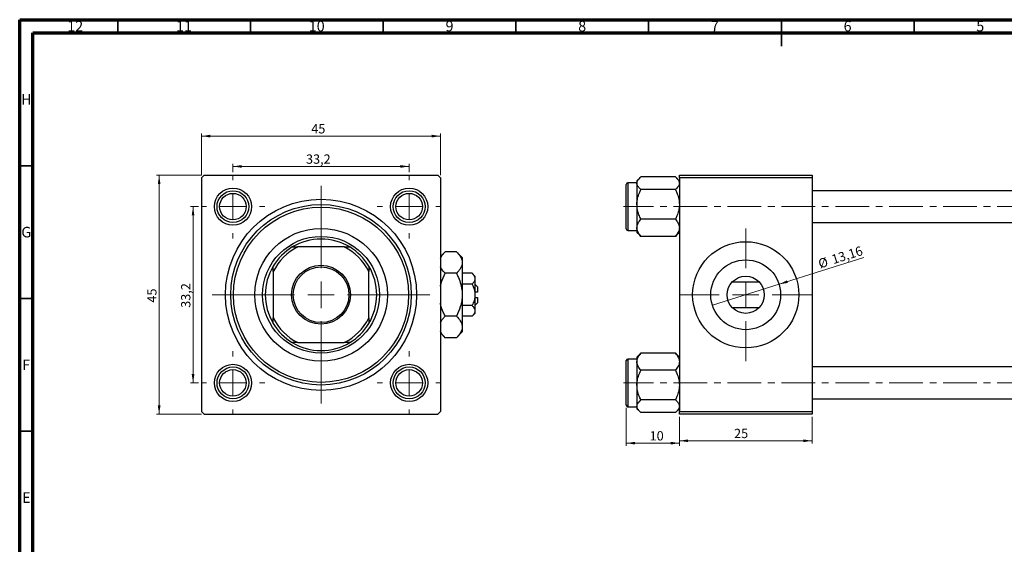
# Model space of a CAD drawing. Units: millimetres. Extents: x 15 to 637, y 5 to 415.
# Drawn here: x 15 to 386, y 217 to 415 of the extents above; entities that cross this region are included whole.
import ezdxf

# ---------------------------------------------------------------- set-up
doc = ezdxf.new("R2010")
doc.units = ezdxf.units.MM
doc.linetypes.add('CENTERX2', pattern=[20.32, 12.7, -2.54, 2.54, -2.54])
doc.styles.add('SLDTEXTSTYLE0', font='TXT', dxfattribs={"width": 0.75})
doc.dimstyles.new('SLDDIMSTYLE0', dxfattribs={"dimtxt": 3.5, "dimasz": 3.302, "dimexe": 0, "dimexo": 0.0625, "dimgap": 0.875, "dimtad": 1, "dimdec": 0, "dimlfac": 0.5, "dimrnd": 1e-09, "dimzin": 12, "dimdsep": 46, "dimtxsty": 'SLDTEXTSTYLE0', "dimsah": 1, "dimcen": 0.09, "dimadec": 0, "dimazin": 3, "dimtfac": 1, "dimtdec": 0, "dimtofl": 0, "dimtmove": 0, "dimatfit": 3, "dimfxl": 1, "dimfrac": 2, "dimtolj": 1, "dimtzin": 12, "dimarcsym": 0})
doc.dimstyles.new('SLDDIMSTYLE1', dxfattribs={"dimtxt": 3.5, "dimasz": 3.302, "dimexe": 0, "dimexo": 0.0625, "dimgap": 0.875, "dimtad": 1, "dimdec": 1, "dimlfac": 0.5, "dimrnd": 1e-09, "dimzin": 12, "dimdsep": 46, "dimtxsty": 'SLDTEXTSTYLE0', "dimsah": 1, "dimcen": 0.09, "dimadec": 0, "dimazin": 3, "dimtfac": 1, "dimtdec": 1, "dimtofl": 0, "dimtmove": 0, "dimatfit": 3, "dimfxl": 1, "dimfrac": 2, "dimtolj": 1, "dimtzin": 12, "dimarcsym": 0})
doc.dimstyles.new('SLDDIMSTYLE2', dxfattribs={"dimtxt": 3.5, "dimasz": 3.302, "dimexe": 0, "dimexo": 0.0625, "dimgap": 0.875, "dimtad": 1, "dimlfac": 0.5, "dimrnd": 1e-09, "dimzin": 12, "dimdsep": 46, "dimtxsty": 'SLDTEXTSTYLE0', "dimblk1": 'NONE', "dimsah": 1, "dimcen": 0, "dimadec": 0, "dimazin": 3, "dimtfac": 1, "dimtmove": 0, "dimatfit": 3, "dimldrblk": 'NONE', "dimfxl": 1, "dimfrac": 2, "dimtolj": 1, "dimtzin": 12, "dimarcsym": 0})
doc.dimstyles.new('SLDDIMSTYLE3', dxfattribs={"dimtxt": 3.5, "dimasz": 3.302, "dimexe": 0, "dimexo": 0.0625, "dimgap": 0.875, "dimtad": 1, "dimdec": 0, "dimlfac": 0.5, "dimrnd": 1e-09, "dimzin": 12, "dimdsep": 46, "dimtxsty": 'SLDTEXTSTYLE0', "dimsah": 1, "dimcen": 0.09, "dimadec": 0, "dimazin": 3, "dimtfac": 1, "dimtdec": 0, "dimtmove": 0, "dimatfit": 0, "dimfxl": 1, "dimfrac": 2, "dimtolj": 1, "dimtzin": 12, "dimarcsym": 0})

# ---------------------------------------------------------------- blocks, each defined once
blk = doc.blocks.new('_D')
at = {"color": 7, "linetype": 'Continuous', "lineweight": 0}
for p, q in [((83.55, 356.38), (66.55, 356.38)), ((67.55, 266.38), (67.55, 356.38)), ((83.55, 266.38), (66.55, 266.38))]:
    blk.add_line(p, q, dxfattribs=at)
at = {"color": 7, "linetype": 'Continuous', "lineweight": 18}
for points in [[(67.55, 356.38), (67.04, 353.08), (68.06, 353.08)], [(67.55, 266.38), (68.06, 269.68), (67.04, 269.68)]]:
    blk.add_solid(points, dxfattribs=at)
at = {"color": 7, "linetype": 'Continuous', "lineweight": 18, "insert": (63.04, 308.43), "char_height": 3.5, "attachment_point": 1, "rotation": 90, "style": 'SLDTEXTSTYLE0'}
blk.add_mtext('45', dxfattribs=at)
blk = doc.blocks.new('_D_1')
at = {"color": 7, "linetype": 'Continuous', "lineweight": 0}
for p, q in [((82.35, 344.58), (79.33, 344.58)), ((80.33, 344.58), (80.33, 278.18)), ((82.35, 278.18), (79.33, 278.18))]:
    blk.add_line(p, q, dxfattribs=at)
at = {"color": 7, "linetype": 'Continuous', "lineweight": 18}
for points in [[(80.33, 344.58), (79.82, 341.28), (80.83, 341.28)], [(80.33, 278.18), (80.83, 281.48), (79.82, 281.48)]]:
    blk.add_solid(points, dxfattribs=at)
at = {"color": 7, "linetype": 'Continuous', "lineweight": 18, "insert": (75.82, 306.47), "char_height": 3.5, "attachment_point": 1, "rotation": 90, "style": 'SLDTEXTSTYLE0'}
blk.add_mtext('33,2', dxfattribs=at)
blk = doc.blocks.new('_D_2')
at = {"color": 7, "linetype": 'Continuous', "lineweight": 0}
for p, q in [((83.55, 356.38), (83.55, 372.15)), ((83.55, 371.15), (173.55, 371.15)), ((173.55, 356.38), (173.55, 372.15))]:
    blk.add_line(p, q, dxfattribs=at)
at = {"color": 7, "linetype": 'Continuous', "lineweight": 18}
for points in [[(83.55, 371.15), (86.85, 370.64), (86.85, 371.66)], [(173.55, 371.15), (170.25, 371.66), (170.25, 370.64)]]:
    blk.add_solid(points, dxfattribs=at)
at = {"color": 7, "linetype": 'Continuous', "lineweight": 18, "insert": (124.88, 375.66), "char_height": 3.5, "attachment_point": 1, "style": 'SLDTEXTSTYLE0'}
blk.add_mtext('45', dxfattribs=at)
blk = doc.blocks.new('_D_3')
at = {"color": 7, "linetype": 'Continuous', "lineweight": 0}
for p, q in [((95.35, 357.58), (95.35, 360.72)), ((161.75, 357.58), (161.75, 360.72)), ((95.35, 359.72), (161.75, 359.72))]:
    blk.add_line(p, q, dxfattribs=at)
at = {"color": 7, "linetype": 'Continuous', "lineweight": 18}
for points in [[(95.35, 359.72), (98.65, 359.22), (98.65, 360.23)], [(161.75, 359.72), (158.45, 360.23), (158.45, 359.22)]]:
    blk.add_solid(points, dxfattribs=at)
at = {"color": 7, "linetype": 'Continuous', "lineweight": 18, "insert": (122.89, 364.24), "char_height": 3.5, "attachment_point": 1, "style": 'SLDTEXTSTYLE0'}
blk.add_mtext('33,2', dxfattribs=at)
blk = doc.blocks.new('SW_CENTERMARKSYMBOL_0')
at = {"color": 0, "linetype": 'Continuous', "lineweight": 18}
for p, q in [((0, 10), (0, 41)), ((0, 0), (0, 5)), ((-10, 0), (-41, 0)), ((0, 0), (-5, 0)), ((0, 0), (0, -5)), ((0, 0), (5, 0)), ((10, 0), (41, 0)), ((0, -10), (0, -41))]:
    blk.add_line(p, q, dxfattribs=at)
blk = doc.blocks.new('SW_CENTERMARKSYMBOL_1')
at = {"color": 0, "linetype": 'Continuous', "lineweight": 18}
for p, q in [((0, 10), (0, 12)), ((0, 0), (0, 5)), ((-10, 0), (-12, 0)), ((0, 0), (-5, 0)), ((0, 0), (0, -5)), ((0, 0), (5, 0)), ((10, 0), (12, 0)), ((0, -10), (0, -12))]:
    blk.add_line(p, q, dxfattribs=at)
blk = doc.blocks.new('SW_CENTERMARKSYMBOL_2')
at = {"color": 0, "linetype": 'Continuous', "lineweight": 18}
for p, q in [((0, 10), (0, 12)), ((0, 0), (0, 5)), ((-10, 0), (-12, 0)), ((0, 0), (-5, 0)), ((0, 0), (0, -5)), ((0, 0), (5, 0)), ((10, 0), (12, 0)), ((0, -10), (0, -12))]:
    blk.add_line(p, q, dxfattribs=at)
blk = doc.blocks.new('SW_CENTERMARKSYMBOL_3')
at = {"color": 0, "linetype": 'Continuous', "lineweight": 18}
for p, q in [((0, 10), (0, 12)), ((0, 0), (0, 5)), ((-10, 0), (-12, 0)), ((0, 0), (-5, 0)), ((0, 0), (0, -5)), ((0, 0), (5, 0)), ((10, 0), (12, 0)), ((0, -10), (0, -12))]:
    blk.add_line(p, q, dxfattribs=at)
blk = doc.blocks.new('SW_CENTERMARKSYMBOL_4')
at = {"color": 0, "linetype": 'Continuous', "lineweight": 18}
for p, q in [((0, 10), (0, 12)), ((0, 0), (0, 5)), ((-10, 0), (-12, 0)), ((0, 0), (-5, 0)), ((0, 0), (0, -5)), ((0, 0), (5, 0)), ((10, 0), (12, 0)), ((0, -10), (0, -12))]:
    blk.add_line(p, q, dxfattribs=at)
blk = doc.blocks.new('_D_5')
at = {"color": 7, "linetype": 'Continuous', "lineweight": 0}
for q in [(333.02, 325.38), (276.02, 307.43)]:
    blk.add_line((301.13, 315.33), q, dxfattribs=at)
at = {"color": 7, "linetype": 'Continuous', "lineweight": 18}
blk.add_solid([(301.13, 315.33), (304.43, 315.84), (304.13, 316.81)], dxfattribs=at)
at = {"color": 7, "linetype": 'Continuous', "lineweight": 18, "char_height": 3.5, "attachment_point": 1, "rotation": 17.4831, "style": 'SLDTEXTSTYLE0'}
for s, insert in [('13,16', (320.55, 326.23)), ('%%c', (315.53, 324.59))]:
    blk.add_mtext(s, dxfattribs=dict(at, insert=insert))
blk = doc.blocks.new('_None')
blk = doc.blocks.new('_D_8')
at = {"color": 7, "linetype": 'Continuous', "lineweight": 0}
for p, q in [((243.58, 268.78), (243.58, 254.48)), ((263.58, 265.38), (263.58, 254.48)), ((243.58, 255.48), (263.58, 255.48))]:
    blk.add_line(p, q, dxfattribs=at)
at = {"color": 7, "linetype": 'Continuous', "lineweight": 18}
for points in [[(243.58, 255.48), (246.88, 254.97), (246.88, 255.99)], [(263.58, 255.48), (260.27, 255.99), (260.27, 254.97)]]:
    blk.add_solid(points, dxfattribs=at)
at = {"color": 7, "linetype": 'Continuous', "lineweight": 18, "insert": (252.37, 259.99), "char_height": 3.5, "attachment_point": 1, "style": 'SLDTEXTSTYLE0'}
blk.add_mtext('10', dxfattribs=at)
blk = doc.blocks.new('_D_9')
at = {"color": 7, "linetype": 'Continuous', "lineweight": 0}
for p, q in [((263.58, 265.38), (263.58, 255.38)), ((313.58, 265.38), (313.58, 255.38)), ((263.58, 256.38), (313.58, 256.38))]:
    blk.add_line(p, q, dxfattribs=at)
at = {"color": 7, "linetype": 'Continuous', "lineweight": 18}
for points in [[(263.58, 256.38), (266.88, 255.87), (266.88, 256.89)], [(313.58, 256.38), (310.27, 256.89), (310.27, 255.87)]]:
    blk.add_solid(points, dxfattribs=at)
at = {"color": 7, "linetype": 'Continuous', "lineweight": 18, "insert": (284.19, 260.89), "char_height": 3.5, "attachment_point": 1, "style": 'SLDTEXTSTYLE0'}
blk.add_mtext('25', dxfattribs=at)
blk = doc.blocks.new('SW_CENTERMARKSYMBOL_5')
at = {"color": 0, "linetype": 'Continuous', "lineweight": 18}
for p, q in [((0, 10), (0, 25)), ((0, 0), (0, 5)), ((-10, 0), (-25, 0)), ((0, 0), (-5, 0)), ((0, 0), (0, -5)), ((0, 0), (5, 0)), ((10, 0), (25, 0)), ((0, -10), (0, -25))]:
    blk.add_line(p, q, dxfattribs=at)

msp = doc.modelspace()

# ---------------------------------------------------------------- linework, layer by layer
at = {"color": 7, "linetype": 'Continuous', "lineweight": 70}
for p, q in [((15, 5), (15, 415)), ((15, 415), (589, 415)), ((20, 10), (20, 410)), ((20, 410), (584, 410))]:
    msp.add_line(p, q, dxfattribs=at)
at = {"color": 7, "linetype": 'Continuous', "lineweight": 35}
for p, q in [((52, 410), (52, 415)), ((102, 410), (102, 415)), ((152, 410), (152, 415)), ((202, 410), (202, 415)), ((252, 410), (252, 415)), ((302, 415), (302, 405)), ((302, 410), (302, 415)), ((352, 410), (352, 415)), ((20, 360), (15, 360)), ((20, 310), (15, 310)), ((20, 260), (15, 260))]:
    msp.add_line(p, q, dxfattribs=at)
at = {"color": 7, "linetype": 'Continuous', "lineweight": 25}
for p, q in [((84.551, 356.381), (83.551, 355.381)), ((84.551, 356.381), (172.551, 356.381)), ((173.551, 355.381), (172.551, 356.381)), ((263.577, 356.381), (313.577, 356.381)), ((263.577, 355.381), (263.577, 356.381)), ((313.577, 356.381), (313.577, 355.381)), ((83.551, 355.381), (83.551, 267.381)), ((173.551, 355.381), (173.551, 267.381)), ((243.577, 336.181), (243.577, 352.981)), ((247.577, 353.581), (244.177, 353.581)), ((248.624, 355.362), (247.577, 354.315)), ((247.577, 354.315), (247.577, 353.398)), ((247.577, 353.398), (247.577, 345.418)), ((262.071, 355.779), (249.083, 355.779)), ((263.577, 354.315), (262.538, 355.354)), ((313.577, 355.381), (263.577, 355.381)), ((263.577, 355.381), (263.577, 267.381)), ((313.577, 355.381), (313.577, 267.381)), ((262.071, 351.017), (249.083, 351.017)), ((413.577, 350.581), (313.577, 350.581)), ((247.577, 345.418), (247.577, 336.601)), ((262.071, 339.818), (249.083, 339.818)), ((313.577, 338.581), (413.577, 338.581)), ((244.177, 335.581), (247.577, 335.581)), ((247.577, 336.601), (247.577, 334.847)), ((247.577, 334.847), (248.624, 333.8)), ((262.538, 333.808), (263.577, 334.847)), ((248.658, 333.834), (249.083, 333.383)), ((262.071, 333.383), (249.083, 333.383)), ((262.071, 333.383), (262.512, 333.834)), ((262.53, 333.8), (262.538, 333.808)), ((117.735, 329.381), (119.834, 329.381)), ((137.269, 329.381), (119.834, 329.381)), ((137.269, 329.381), (139.368, 329.381)), ((175.317, 327.547), (173.551, 325.781)), ((179.586, 327.547), (175.317, 327.547)), ((181.751, 325.381), (179.586, 327.547)), ((181.751, 325.381), (181.751, 323.505)), ((181.751, 323.505), (181.751, 311.381)), ((110.551, 320.099), (110.551, 322.198)), ((110.551, 320.099), (110.551, 302.663)), ((146.551, 322.198), (146.551, 320.099)), ((146.551, 302.663), (146.551, 320.099)), ((179.586, 319.464), (175.317, 319.464)), ((185.469, 319.464), (181.751, 319.464)), ((186.551, 318.381), (185.469, 319.464)), ((185.469, 315.423), (181.751, 315.423)), ((186.551, 318.381), (186.551, 317.443)), ((186.551, 317.443), (186.551, 311.381)), ((187.551, 314.381), (186.551, 315.381)), ((283.577, 316.28), (293.577, 316.28)), ((187.551, 312.381), (186.551, 312.381)), ((187.551, 314.381), (187.551, 312.381)), ((181.751, 311.381), (181.751, 299.257)), ((186.551, 311.381), (186.551, 305.319)), ((186.551, 310.381), (187.551, 310.381)), ((186.551, 307.381), (187.551, 308.381)), ((187.551, 310.381), (187.551, 308.381)), ((185.469, 307.34), (181.751, 307.34)), ((185.469, 303.298), (186.551, 304.381)), ((186.551, 305.319), (186.551, 304.381)), ((293.577, 306.482), (283.577, 306.482)), ((110.551, 300.564), (110.551, 302.663)), ((146.551, 302.663), (146.551, 300.564)), ((179.586, 303.298), (175.317, 303.298)), ((185.469, 303.298), (181.751, 303.298)), ((173.551, 296.981), (175.317, 295.215)), ((179.586, 295.215), (181.751, 297.381)), ((181.751, 299.257), (181.751, 297.381)), ((119.834, 293.381), (117.735, 293.381)), ((119.834, 293.381), (137.269, 293.381)), ((139.368, 293.381), (137.269, 293.381)), ((179.586, 295.215), (175.317, 295.215)), ((243.577, 286.55), (243.577, 286.581)), ((243.577, 269.781), (243.577, 286.55)), ((247.577, 287.181), (244.177, 287.181)), ((248.616, 288.954), (247.577, 287.915)), ((247.577, 287.915), (247.577, 286.162)), ((247.577, 286.162), (247.577, 277.344)), ((248.624, 288.962), (248.616, 288.954)), ((249.083, 289.379), (248.642, 288.928)), ((262.071, 289.379), (249.083, 289.379)), ((262.496, 288.928), (262.071, 289.379)), ((263.577, 287.915), (262.53, 288.962)), ((262.071, 282.944), (249.083, 282.944)), ((413.577, 284.181), (313.577, 284.181)), ((247.577, 277.344), (247.577, 269.364)), ((262.071, 271.745), (249.083, 271.745)), ((313.577, 272.181), (413.577, 272.181)), ((83.551, 267.381), (84.551, 266.381)), ((172.551, 266.381), (173.551, 267.381)), ((244.177, 269.181), (247.577, 269.181)), ((247.577, 269.364), (247.577, 268.447)), ((247.577, 268.447), (248.616, 267.408)), ((262.53, 267.4), (263.577, 268.447)), ((263.577, 267.381), (313.577, 267.381)), ((263.577, 266.381), (263.577, 267.381)), ((313.577, 267.381), (313.577, 266.381)), ((84.551, 266.381), (172.551, 266.381)), ((262.071, 266.983), (249.083, 266.983)), ((313.577, 266.381), (263.577, 266.381))]:
    msp.add_line(p, q, dxfattribs=at)
at = {"color": 8, "linetype": 'Continuous', "lineweight": 25}
for p, q in [((244.177, 353.581), (244.177, 335.581)), ((244.177, 287.181), (244.177, 269.181))]:
    msp.add_line(p, q, dxfattribs=at)
at = {"color": 7, "linetype": 'CENTERX2', "lineweight": 18}
for p, q in [((558.577, 344.581), (242.577, 344.581)), ((558.577, 278.181), (242.577, 278.181))]:
    msp.add_line(p, q, dxfattribs=at)
at = {"color": 7, "linetype": 'Continuous', "lineweight": 25}
for centre, radius in [((95.351, 344.581), 7), ((95.351, 344.581), 6), ((95.351, 344.581), 5), ((161.751, 344.581), 7), ((161.751, 344.581), 6), ((161.751, 344.581), 5), ((128.551, 311.381), 36), ((128.551, 311.381), 34), ((128.551, 311.381), 33), ((128.551, 311.381), 25), ((128.551, 311.381), 22), ((288.577, 311.381), 20), ((288.577, 311.381), 13.16), ((128.551, 311.381), 11.1), ((128.551, 311.381), 10.5), ((288.577, 311.381), 7), ((95.351, 278.181), 7), ((95.351, 278.181), 6), ((95.351, 278.181), 5), ((161.751, 278.181), 7), ((161.751, 278.181), 6), ((161.751, 278.181), 5)]:
    msp.add_circle(centre, radius, dxfattribs=at)
for centre, radius, start, end in [((244.177, 352.981), 0.6, 90, 180), ((244.177, 336.181), 0.6, 180, 270), ((128.551, 311.381), 21, 58.99728, 121.00272), ((128.551, 311.381), 20, 115.84193, 154.15807), ((128.551, 311.381), 21, 121.00272, 148.99728), ((128.551, 311.381), 20, 25.84193, 64.15807), ((128.551, 311.381), 21, 31.00272, 58.99728), ((128.551, 311.381), 21, 148.99728, 211.00272), ((128.551, 311.381), 21, 328.99728, 31.00272), ((128.551, 311.381), 20, 205.84193, 244.15807), ((128.551, 311.381), 21, 211.00272, 238.99728), ((128.551, 311.381), 20, 295.84193, 334.15807), ((128.551, 311.381), 21, 301.00272, 328.99728), ((128.551, 311.381), 21, 238.99728, 301.00272), ((244.177, 286.581), 0.6, 90, 180), ((244.177, 269.781), 0.6, 180, 270)]:
    msp.add_arc(centre, radius, start, end, dxfattribs=at)
for points, knots in [([(247.577, 353.398), (247.599, 353.605), (247.644, 354.023), (248.078, 354.836), (248.683, 355.404), (249.083, 355.779)], [0, 0, 0, 0, 0.2497034, 0.5046176, 1, 1, 1, 1]), ([(249.083, 351.017), (248.731, 351.343), (248.015, 352.006), (247.608, 352.828), (247.582, 353.298), (247.577, 353.398)], [0, 0, 0, 0, 0.4323818, 0.879547, 1, 1, 1, 1]), ([(262.071, 355.779), (262.423, 355.453), (263.138, 354.79), (263.546, 353.968), (263.571, 353.498), (263.577, 353.398)], [0, 0, 0, 0, 0.4323818, 0.879547, 1, 1, 1, 1]), ([(263.577, 353.398), (263.555, 353.191), (263.51, 352.773), (263.076, 351.96), (262.471, 351.392), (262.071, 351.017)], [0, 0, 0, 0, 0.2497034, 0.5046176, 1, 1, 1, 1]), ([(247.577, 345.418), (247.577, 345.483), (247.582, 346.243), (247.782, 347.722), (248.369, 349.521), (248.881, 350.595), (249.083, 351.017)], [0, 0, 0, 0, 0.0334314, 0.3900705, 0.7601916, 1, 1, 1, 1]), ([(262.071, 351.017), (262.327, 350.471), (262.864, 349.325), (263.447, 347.448), (263.533, 346.101), (263.577, 345.418)], [0, 0, 0, 0, 0.3093119, 0.6493836, 1, 1, 1, 1]), ([(249.083, 339.818), (248.827, 340.364), (248.29, 341.511), (247.706, 343.387), (247.621, 344.734), (247.577, 345.418)], [0, 0, 0, 0, 0.3093119, 0.6493836, 1, 1, 1, 1]), ([(263.577, 345.418), (263.576, 345.353), (263.572, 344.593), (263.372, 343.113), (262.785, 341.314), (262.272, 340.241), (262.071, 339.818)], [0, 0, 0, 0, 0.0334314, 0.3900705, 0.7601916, 1, 1, 1, 1]), ([(247.577, 336.601), (247.599, 336.88), (247.644, 337.445), (248.078, 338.544), (248.683, 339.312), (249.083, 339.818)], [0, 0, 0, 0, 0.2497034, 0.5046176, 1, 1, 1, 1]), ([(262.071, 339.818), (262.423, 339.378), (263.138, 338.482), (263.546, 337.37), (263.571, 336.735), (263.577, 336.601)], [0, 0, 0, 0, 0.4323818, 0.879547, 1, 1, 1, 1]), ([(249.083, 333.383), (248.731, 333.823), (248.015, 334.72), (247.608, 335.831), (247.582, 336.466), (247.577, 336.601)], [0, 0, 0, 0, 0.4323818, 0.879547, 1, 1, 1, 1]), ([(263.577, 336.601), (263.555, 336.321), (263.51, 335.756), (263.076, 334.657), (262.471, 333.89), (262.071, 333.383)], [0, 0, 0, 0, 0.2497034, 0.5046176, 1, 1, 1, 1]), ([(173.551, 325.111), (173.618, 325.277), (173.822, 325.783), (174.426, 326.599), (175.019, 327.23), (175.317, 327.547)], [0, 0, 0, 0, 0.1950176, 0.5956651, 1, 1, 1, 1]), ([(179.586, 327.547), (180.095, 326.993), (180.869, 326.153), (181.489, 324.952), (181.723, 324.159), (181.744, 323.675), (181.751, 323.505)], [0, 0, 0, 0, 0.4320475, 0.6559221, 0.879645, 1, 1, 1, 1]), ([(181.751, 323.505), (181.721, 323.154), (181.658, 322.444), (181.176, 321.41), (180.486, 320.411), (179.887, 319.78), (179.586, 319.464)], [0, 0, 0, 0, 0.2495753, 0.5043587, 0.7510442, 1, 1, 1, 1]), ([(175.317, 319.464), (174.797, 320.016), (174.065, 320.791), (173.666, 321.623), (173.551, 321.862)], [0, 0, 0, 0, 0.71209723, 1, 1, 1, 1]), ([(173.551, 314.573), (173.647, 315.022), (174.011, 316.724), (174.763, 318.302), (175.317, 319.464)], [0, 0, 0, 0, 0.2638269, 1, 1, 1, 1]), ([(179.586, 319.464), (179.831, 318.952), (180.478, 317.603), (181.29, 315.288), (181.711, 313.065), (181.743, 311.747), (181.751, 311.381)], [0, 0, 0, 0, 0.2016186, 0.5317069, 0.8697608, 1, 1, 1, 1]), ([(185.469, 319.464), (185.722, 319.187), (186.236, 318.624), (186.529, 317.927), (186.548, 317.528), (186.551, 317.443)], [0, 0, 0, 0, 0.4323792, 0.8795414, 1, 1, 1, 1]), ([(186.551, 317.443), (186.489, 317.088), (186.365, 316.382), (185.766, 315.741), (185.469, 315.423)], [0, 0, 0, 0, 0.5039902, 1, 1, 1, 1]), ([(185.469, 315.423), (185.566, 315.22), (185.867, 314.597), (186.273, 313.499), (186.522, 312.335), (186.544, 311.62), (186.551, 311.381)], [0, 0, 0, 0, 0.159932, 0.4914648, 0.8304998, 1, 1, 1, 1]), ([(175.317, 303.298), (175.076, 303.81), (174.438, 305.161), (173.779, 306.81), (173.592, 307.987), (173.551, 308.245)], [0, 0, 0, 0, 0.3227984, 0.8512811, 1, 1, 1, 1]), ([(181.751, 311.381), (181.714, 310.623), (181.64, 309.089), (180.968, 306.339), (180.116, 304.465), (179.586, 303.298)], [0, 0, 0, 0, 0.2693617, 0.5451825, 1, 1, 1, 1]), ([(186.551, 311.381), (186.488, 310.663), (186.362, 309.252), (185.763, 307.97), (185.469, 307.34)], [0, 0, 0, 0, 0.5088624, 1, 1, 1, 1]), ([(185.469, 307.34), (185.722, 307.063), (186.236, 306.5), (186.529, 305.802), (186.548, 305.404), (186.551, 305.319)], [0, 0, 0, 0, 0.4323792, 0.8795414, 1, 1, 1, 1]), ([(186.551, 305.319), (186.489, 304.963), (186.365, 304.258), (185.766, 303.616), (185.469, 303.298)], [0, 0, 0, 0, 0.5039902, 1, 1, 1, 1]), ([(173.551, 300.862), (173.618, 301.028), (173.822, 301.534), (174.426, 302.351), (175.019, 302.981), (175.317, 303.298)], [0, 0, 0, 0, 0.1950176, 0.5956651, 1, 1, 1, 1]), ([(179.586, 303.298), (180.095, 302.745), (180.869, 301.904), (181.489, 300.703), (181.723, 299.91), (181.744, 299.426), (181.751, 299.257)], [0, 0, 0, 0, 0.4320475, 0.6559221, 0.879645, 1, 1, 1, 1]), ([(175.317, 295.215), (174.797, 295.767), (174.065, 296.543), (173.666, 297.374), (173.551, 297.613)], [0, 0, 0, 0, 0.7120972, 1, 1, 1, 1]), ([(181.751, 299.257), (181.721, 298.905), (181.658, 298.195), (181.176, 297.161), (180.486, 296.162), (179.887, 295.532), (179.586, 295.215)], [0, 0, 0, 0, 0.2495753, 0.5043587, 0.7510442, 1, 1, 1, 1]), ([(247.577, 286.162), (247.599, 286.441), (247.644, 287.006), (248.078, 288.105), (248.683, 288.873), (249.083, 289.379)], [0, 0, 0, 0, 0.24970343, 0.5046176, 1, 1, 1, 1]), ([(249.083, 282.944), (248.731, 283.384), (248.015, 284.281), (247.608, 285.392), (247.582, 286.027), (247.577, 286.162)], [0, 0, 0, 0, 0.4323818, 0.879547, 1, 1, 1, 1]), ([(262.071, 289.379), (262.423, 288.939), (263.138, 288.043), (263.546, 286.931), (263.571, 286.296), (263.577, 286.162)], [0, 0, 0, 0, 0.4323818, 0.879547, 1, 1, 1, 1]), ([(263.577, 286.162), (263.555, 285.882), (263.51, 285.317), (263.076, 284.218), (262.471, 283.451), (262.071, 282.944)], [0, 0, 0, 0, 0.2497034, 0.5046176, 1, 1, 1, 1]), ([(247.577, 277.344), (247.577, 277.41), (247.582, 278.169), (247.782, 279.649), (248.369, 281.448), (248.881, 282.522), (249.083, 282.944)], [0, 0, 0, 0, 0.0334314, 0.3900705, 0.7601916, 1, 1, 1, 1]), ([(262.071, 282.944), (262.327, 282.398), (262.864, 281.252), (263.447, 279.375), (263.533, 278.028), (263.577, 277.344)], [0, 0, 0, 0, 0.30931194, 0.64938362, 1, 1, 1, 1]), ([(249.083, 271.745), (248.827, 272.291), (248.29, 273.437), (247.706, 275.314), (247.621, 276.661), (247.577, 277.344)], [0, 0, 0, 0, 0.3093119, 0.6493836, 1, 1, 1, 1]), ([(263.577, 277.344), (263.576, 277.279), (263.572, 276.519), (263.372, 275.04), (262.785, 273.241), (262.272, 272.167), (262.071, 271.745)], [0, 0, 0, 0, 0.0334314, 0.3900705, 0.7601916, 1, 1, 1, 1]), ([(247.577, 269.364), (247.599, 269.571), (247.644, 269.989), (248.078, 270.802), (248.683, 271.37), (249.083, 271.745)], [0, 0, 0, 0, 0.2497034, 0.5046176, 1, 1, 1, 1]), ([(262.071, 271.745), (262.423, 271.419), (263.138, 270.756), (263.546, 269.934), (263.571, 269.464), (263.577, 269.364)], [0, 0, 0, 0, 0.4323818, 0.879547, 1, 1, 1, 1]), ([(249.083, 266.983), (248.731, 267.309), (248.015, 267.972), (247.608, 268.794), (247.582, 269.264), (247.577, 269.364)], [0, 0, 0, 0, 0.4323818, 0.879547, 1, 1, 1, 1]), ([(263.577, 269.364), (263.555, 269.157), (263.51, 268.739), (263.076, 267.926), (262.471, 267.358), (262.071, 266.983)], [0, 0, 0, 0, 0.24970343, 0.5046176, 1, 1, 1, 1])]:
    msp.add_open_spline(points, degree=3, knots=knots, dxfattribs=at)

# ---------------------------------------------------------------- block references
at = {"color": 7, "linetype": 'Continuous', "lineweight": 0}
for name, p in [('SW_CENTERMARKSYMBOL_1', (95.351, 344.581)), ('SW_CENTERMARKSYMBOL_2', (161.751, 344.581)), ('SW_CENTERMARKSYMBOL_0', (128.551, 311.381)), ('SW_CENTERMARKSYMBOL_5', (288.577, 311.381)), ('SW_CENTERMARKSYMBOL_4', (95.351, 278.181)), ('SW_CENTERMARKSYMBOL_3', (161.751, 278.181))]:
    msp.add_blockref(name, p, dxfattribs=at)

# ---------------------------------------------------------------- texts
at = {"color": 7, "linetype": 'Continuous', "lineweight": 0, "attachment_point": 2, "style": 'SLDTEXTSTYLE0'}
for s, insert, char_height in [('12', (35.92, 414.545), 3.9688), ('11', (76.92, 414.545), 3.9688), ('10', (126.92, 414.545), 3.9688), ('9', (176.96, 414.545), 3.969), ('8', (226.96, 414.545), 3.969), ('7', (276.96, 414.545), 3.969), ('6', (326.96, 414.545), 3.969), ('5', (376.96, 414.545), 3.969), ('H', (17.49, 386.968), 3.969), ('G', (17.487, 336.968), 3.969), ('F', (17.458, 286.968), 3.969), ('E', (17.508, 236.968), 3.969)]:
    msp.add_mtext(s, dxfattribs=dict(at, insert=insert, char_height=char_height))

# ---------------------------------------------------------------- dimensions: what is measured, and where the dimension line sits
at = {"color": 7, "linetype": 'Continuous', "lineweight": 18}
for base, p1, p2, dimstyle, picture, middle in [((173.551, 371.149), (83.551, 355.381), (173.551, 355.381), 'SLDDIMSTYLE0', '_D_2', (127.462, 371.149)), ((161.751, 359.724), (95.351, 356.581), (161.751, 356.581), 'SLDDIMSTYLE1', '_D_3', (127.415, 359.724)), ((263.577, 255.481), (243.577, 269.781), (263.577, 266.381), 'SLDDIMSTYLE3', '_D_8', (254.955, 255.481)), ((313.577, 256.381), (263.577, 266.381), (313.577, 266.381), 'SLDDIMSTYLE0', '_D_9', (286.781, 256.381))]:
    dim = msp.add_linear_dim(base=base, p1=p1, p2=p2, dimstyle=dimstyle, dxfattribs=at)
    dim.commit()
    dim.dimension.update_dxf_attribs({"geometry": picture, "text_midpoint": middle, "dimtype": 160})
for base, p1, p2, dimstyle, picture, middle in [((67.551, 356.381), (84.551, 266.381), (84.551, 356.381), 'SLDDIMSTYLE0', '_D', (67.551, 311.015)), ((80.327, 278.181), (83.351, 344.581), (83.351, 278.181), 'SLDDIMSTYLE1', '_D_1', (80.327, 311))]:
    dim = msp.add_linear_dim(base=base, p1=p1, p2=p2, angle=90, dimstyle=dimstyle, dxfattribs=at)
    dim.commit()
    dim.dimension.update_dxf_attribs({"geometry": picture, "text_midpoint": middle, "dimtype": 160})
dim = msp.add_diameter_dim_2p(p1=(276.025, 307.427), p2=(301.129, 315.335), dimstyle='SLDDIMSTYLE2', dxfattribs=at)
dim.commit()
dim.dimension.update_dxf_attribs({"geometry": '_D_5', "text_midpoint": (325.052, 322.87), "dimtype": 163})

doc.saveas('drawing.dxf')
